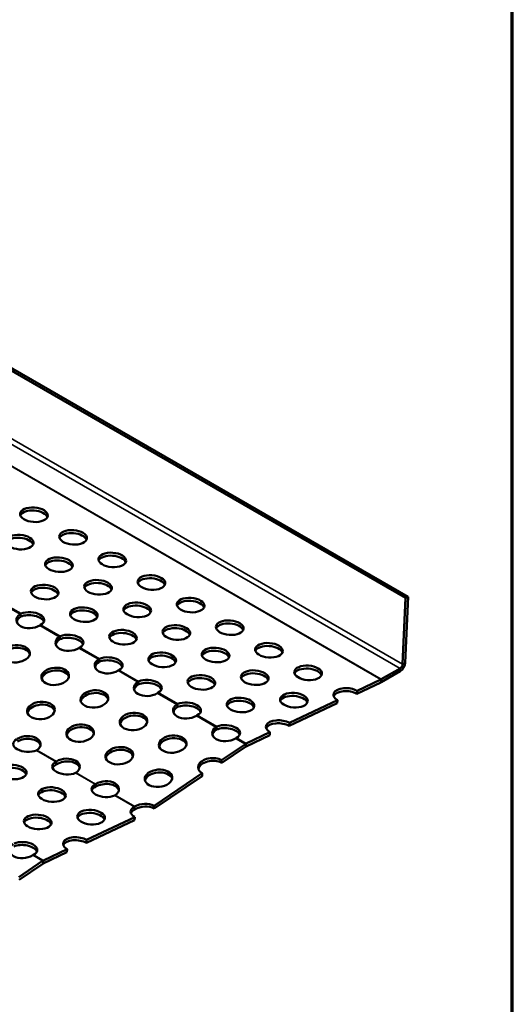
# Model space of a CAD drawing. Units: inches. Extents: x 0.6 to 21.4, y 0.6 to 16.4.
# Drawn here: x 19.2 to 21.4, y 4.9 to 9.4 of the extents above; entities that cross this region are included whole.
import ezdxf

# ---------------------------------------------------------------- set-up
doc = ezdxf.new("R2010")
doc.units = ezdxf.units.IN
doc.header["$LTSCALE"] = 2
doc.header["$MEASUREMENT"] = 0
doc.layers.get('0').update_dxf_attribs({"lineweight": 13})
for name, color, linetype, lineweight in [('Border (ANSI)', 7, 'Continuous', 70), ('Visible (ANSI)', 7, 'Continuous', 50), ('Visible Narrow (ANSI)', 7, 'Continuous', 35)]:
    doc.layers.add(name, color=color, linetype=linetype, lineweight=lineweight)

# ---------------------------------------------------------------- blocks, each defined once
blk = doc.blocks.new('Borders ATAS A Border')
at = {"layer": 'Border (ANSI)'}
blk.add_line((10.7, 0.3), (10.7, 8.2), dxfattribs=at)

msp = doc.modelspace()

# ---------------------------------------------------------------- linework, layer by layer
at = {"layer": 'Visible (ANSI)', "color": 1, "true_color": 0xff0000}
for p, q in [((16.6757, 9.2326), (20.9184, 6.7831)), ((20.9297, 6.7889), (16.687, 9.2384)), ((20.9184, 6.7831), (20.9051, 6.4839)), ((20.9164, 6.4898), (20.9297, 6.7889)), ((20.9297, 6.7889), (20.9184, 6.7831)), ((20.8939, 6.465), (20.8082, 6.4156)), ((20.8082, 6.4025), (20.8939, 6.452)), ((20.8072, 6.4151), (20.6995, 6.3637)), ((20.6985, 6.3501), (20.8063, 6.4015)), ((20.6995, 6.3637), (20.6985, 6.3501)), ((20.6114, 6.3218), (20.3944, 6.2184)), ((20.6104, 6.3082), (20.6114, 6.3218)), ((20.3935, 6.2049), (20.6104, 6.3082)), ((20.3944, 6.2184), (20.3935, 6.2049)), ((20.1983, 6.1119), (20.3054, 6.1629)), ((20.3064, 6.1765), (20.1993, 6.1255)), ((20.3054, 6.1629), (20.3064, 6.1765)), ((20.1954, 6.1232), (20.0883, 6.0506)), ((20.0893, 6.0381), (20.1964, 6.1108)), ((20.0883, 6.0506), (20.0893, 6.0381)), ((20.0003, 5.9909), (19.7833, 5.8437)), ((19.7843, 5.8312), (20.0012, 5.9784)), ((20.0012, 5.9784), (20.0003, 5.9909)), ((19.7833, 5.8437), (19.7843, 5.8312)), ((19.6961, 5.7933), (19.4791, 5.69)), ((19.6951, 5.7797), (19.6961, 5.7933)), ((19.4781, 5.6764), (19.6951, 5.7797)), ((19.4791, 5.69), (19.4781, 5.6764)), ((19.283, 5.5835), (19.3901, 5.6345)), ((19.3911, 5.648), (19.284, 5.597)), ((19.3901, 5.6345), (19.3911, 5.648)), ((19.2801, 5.5948), (19.173, 5.5221)), ((19.174, 5.5097), (19.2811, 5.5823))]:
    msp.add_line(p, q, dxfattribs=at)
for centre, major_axis, ratio in [((19.2412, 7.1593), (-0.0623, 0.0045), 0.524834), ((19.418, 7.0572), (-0.0623, 0.0045), 0.524834), ((19.1771, 7.0356), (-0.0623, 0.0045), 0.524834), ((19.5948, 6.9551), (-0.0623, 0.0045), 0.524834), ((19.3539, 6.9335), (-0.0623, 0.0045), 0.524834), ((19.5307, 6.8315), (-0.0623, 0.0045), 0.524834), ((19.7716, 6.8531), (-0.0623, 0.0045), 0.524834), ((19.2898, 6.8098), (-0.0623, 0.0045), 0.524834), ((19.7074, 6.7294), (-0.0623, 0.0045), 0.524834), ((19.9483, 6.751), (-0.0623, 0.0045), 0.524834), ((19.4665, 6.7078), (-0.0623, 0.0045), 0.524834), ((20.1251, 6.6489), (-0.0623, 0.0045), 0.524834), ((19.6433, 6.6057), (-0.0623, 0.0045), 0.524834), ((19.8842, 6.6273), (-0.0623, 0.0045), 0.524834), ((19.1604, 6.531), (0.0623, 0.0049), 0.625473), ((20.061, 6.5253), (-0.0623, 0.0045), 0.524834), ((20.3019, 6.5469), (-0.0623, 0.0045), 0.524834), ((19.8201, 6.5037), (-0.0623, 0.0045), 0.524834), ((19.3372, 6.429), (0.0623, 0.0049), 0.625473), ((20.2378, 6.4232), (-0.0623, 0.0045), 0.524834), ((20.4787, 6.4448), (-0.0623, 0.0045), 0.524834), ((19.9969, 6.4016), (-0.0623, 0.0045), 0.524834), ((19.514, 6.3269), (0.0623, 0.0049), 0.625473), ((20.1736, 6.2995), (-0.0623, 0.0045), 0.524834), ((20.4145, 6.3211), (-0.0623, 0.0045), 0.524834), ((19.2731, 6.2745), (0.0623, 0.0049), 0.625473), ((19.6907, 6.2248), (0.0623, 0.0049), 0.625473), ((19.4498, 6.1724), (0.0623, 0.0049), 0.625473), ((19.8675, 6.1228), (0.0623, 0.0049), 0.625473), ((19.6266, 6.0704), (0.0623, 0.0049), 0.625473), ((19.1457, 5.9968), (-0.0623, 0.0045), 0.524834), ((19.8034, 5.9683), (0.0623, 0.0049), 0.625473), ((19.3225, 5.8947), (-0.0623, 0.0045), 0.524834), ((19.2583, 5.7711), (-0.0623, 0.0045), 0.524834), ((19.4992, 5.7927), (-0.0623, 0.0045), 0.524834)]:
    msp.add_ellipse(centre, major_axis=major_axis, ratio=ratio, dxfattribs=at)
for centre, major_axis, ratio, start_param, end_param in [((19.2402, 7.1457), (0.0623, -0.0045), 0.524834, 0.209118, 2.932474), ((19.417, 7.0436), (0.0623, -0.0045), 0.524834, 0.209118, 2.932474), ((19.1761, 7.022), (0.0623, -0.0045), 0.524834, 0.209118, 2.932474), ((19.3529, 6.9199), (0.0623, -0.0045), 0.524834, 0.209118, 2.932474), ((19.5938, 6.9415), (0.0623, -0.0045), 0.524834, 0.209118, 2.932474), ((19.5297, 6.8179), (0.0623, -0.0045), 0.524834, 0.209118, 2.932474), ((19.7706, 6.8395), (0.0623, -0.0045), 0.524834, 0.209118, 2.932474), ((19.2888, 6.7963), (0.0623, -0.0045), 0.524834, 0.209118, 2.932474), ((19.9473, 6.7374), (0.0623, -0.0045), 0.524834, 0.209118, 2.932474), ((19.2256, 6.6862), (0.0623, -0.0045), 0.524834, 5.569949, 8.647191), ((19.4656, 6.6942), (0.0623, -0.0045), 0.524834, 0.209118, 2.932474), ((19.7064, 6.7158), (0.0623, -0.0045), 0.524834, 0.209118, 2.932474), ((19.2245, 6.6855), (-0.0623, -0.0049), 0.625473, 5.482351, 8.559593), ((19.2255, 6.6731), (-0.0623, -0.0049), 0.625473, 5.482351, 6.122825), ((19.2247, 6.6726), (0.0623, -0.0045), 0.524834, 0.209118, 2.364006), ((19.8832, 6.6137), (0.0623, -0.0045), 0.524834, 0.209118, 2.932474), ((20.1241, 6.6354), (0.0623, -0.0045), 0.524834, 0.209118, 2.932474), ((19.4013, 6.5835), (-0.0623, -0.0049), 0.625473, 5.482351, 8.559593), ((19.4023, 6.571), (-0.0623, -0.0049), 0.625473, 5.482351, 6.122825), ((19.4014, 6.5705), (0.0623, -0.0045), 0.524834, 0.209118, 2.364006), ((19.4024, 6.5841), (0.0623, -0.0045), 0.524834, 5.569949, 8.647191), ((19.6423, 6.5921), (0.0623, -0.0045), 0.524834, 0.209118, 2.932474), ((19.1614, 6.5186), (0.0623, 0.0049), 0.625473, 0.16036, 2.981233), ((20.06, 6.5117), (0.0623, -0.0045), 0.524834, 0.209118, 2.932474), ((20.3009, 6.5333), (0.0623, -0.0045), 0.524834, 0.209118, 2.932474), ((19.5781, 6.4814), (-0.0623, -0.0049), 0.625473, 5.482351, 8.559593), ((19.5782, 6.4685), (0.0623, -0.0045), 0.524834, 0.209118, 2.364006), ((19.5792, 6.482), (0.0623, -0.0045), 0.524834, 5.569949, 8.647191), ((19.8191, 6.4901), (0.0623, -0.0045), 0.524834, 0.209118, 2.932474), ((19.3382, 6.4165), (0.0623, 0.0049), 0.625473, 0.16036, 2.981233), ((19.5791, 6.469), (-0.0623, -0.0049), 0.625473, 5.482351, 6.122825), ((20.4777, 6.4312), (0.0623, -0.0045), 0.524834, 0.209118, 2.932474), ((20.8939, 6.4781), (-0.016, -0.0277), 0.57735, 0.785398, 2.303835), ((20.8939, 6.4781), (0.008, 0.0139), 0.57735, 3.926991, 5.445427), ((19.756, 6.38), (0.0623, -0.0045), 0.524834, 5.569949, 8.647191), ((19.9959, 6.388), (0.0623, -0.0045), 0.524834, 0.209118, 2.932474), ((20.2368, 6.4096), (0.0623, -0.0045), 0.524834, 0.209118, 2.932474), ((20.8082, 6.4286), (0.008, 0.0139), 0.57735, 3.839724, 3.926991), ((19.7549, 6.3793), (-0.0623, -0.0049), 0.625473, 5.482351, 8.559593), ((19.7558, 6.3669), (-0.0623, -0.0049), 0.625473, 5.482351, 6.122825), ((19.755, 6.3664), (0.0623, -0.0045), 0.524834, 0.209118, 2.364006), ((20.6554, 6.3428), (-0.0623, 0.0045), 0.524834, 3.966977, 7.10857), ((20.6545, 6.3292), (-0.0623, 0.0045), 0.524834, 3.966977, 6.074067), ((20.8082, 6.4286), (-0.016, -0.0277), 0.57735, 0.698132, 0.785398), ((19.5149, 6.3145), (0.0623, 0.0049), 0.625473, 0.16036, 2.981233), ((20.1727, 6.2859), (0.0623, -0.0045), 0.524834, 0.209118, 2.932474), ((20.4136, 6.3076), (0.0623, -0.0045), 0.524834, 0.209118, 2.932474), ((19.274, 6.262), (0.0623, 0.0049), 0.625473, 0.16036, 2.981233), ((19.9316, 6.2773), (-0.0623, -0.0049), 0.625473, 5.482351, 8.559593), ((19.9326, 6.2648), (-0.0623, -0.0049), 0.625473, 5.482351, 6.122825), ((19.9318, 6.2643), (0.0623, -0.0045), 0.524834, 0.209118, 2.364006), ((19.9327, 6.2779), (0.0623, -0.0045), 0.524834, 5.569949, 8.647191), ((19.6917, 6.2124), (0.0623, 0.0049), 0.625473, 0.16036, 2.981233), ((20.3504, 6.1975), (-0.0623, 0.0045), 0.524834, 3.966977, 7.10857), ((19.4508, 6.16), (0.0623, 0.0049), 0.625473, 0.16036, 2.981233), ((20.1084, 6.1752), (-0.0623, -0.0049), 0.625473, 5.482351, 8.559593), ((20.1094, 6.1628), (-0.0623, -0.0049), 0.625473, 5.482351, 6.122825), ((20.1085, 6.1623), (0.0623, -0.0045), 0.524834, 0.209118, 2.364006), ((20.1095, 6.1759), (0.0623, -0.0045), 0.524834, 5.569949, 8.647191), ((20.3494, 6.1839), (-0.0623, 0.0045), 0.524834, 3.966977, 6.074067), ((19.2098, 6.1205), (-0.0623, 0.0045), 0.524834, 5.569949, 8.647191), ((19.2089, 6.12), (0.0623, 0.0049), 0.625473, 5.482351, 8.559593), ((19.2099, 6.1075), (0.0623, 0.0049), 0.625473, 0.16036, 2.276407), ((19.8685, 6.1103), (0.0623, 0.0049), 0.625473, 0.16036, 2.981233), ((19.6276, 6.0579), (0.0623, 0.0049), 0.625473, 0.16036, 2.981233), ((20.1974, 6.0983), (0.016, 0.0277), 0.57735, 0.698132, 0.872665), ((20.1974, 6.0983), (-0.008, -0.0139), 0.57735, 3.839724, 4.014257), ((19.3857, 6.0179), (0.0623, 0.0049), 0.625473, 5.482351, 8.559593), ((20.0443, 6.0207), (-0.0623, -0.0049), 0.625473, 3.879379, 7.020972), ((19.1447, 5.9832), (0.0623, -0.0045), 0.524834, 0.209118, 2.932474), ((19.3866, 6.0184), (-0.0623, 0.0045), 0.524834, 5.569949, 8.647191), ((19.3856, 6.0048), (-0.0623, 0.0045), 0.524834, 5.569949, 6.074067), ((19.3867, 6.0055), (0.0623, 0.0049), 0.625473, 0.16036, 2.276407), ((20.0453, 6.0083), (-0.0623, -0.0049), 0.625473, 3.879379, 6.122825), ((19.8044, 5.9558), (0.0623, 0.0049), 0.625473, 0.16036, 2.981233), ((19.5634, 5.9164), (-0.0623, 0.0045), 0.524834, 5.569949, 8.647191), ((19.5624, 5.9028), (-0.0623, 0.0045), 0.524834, 5.569949, 6.074067), ((19.5625, 5.9159), (0.0623, 0.0049), 0.625473, 5.482351, 8.559593), ((19.5635, 5.9034), (0.0623, 0.0049), 0.625473, 0.16036, 2.276407), ((19.3215, 5.8812), (0.0623, -0.0045), 0.524834, 0.209118, 2.932474), ((19.7401, 5.8143), (-0.0623, 0.0045), 0.524834, 5.569949, 7.10857), ((19.7393, 5.8138), (0.0623, 0.0049), 0.625473, 0.737787, 2.276407), ((19.7403, 5.8014), (-0.0623, -0.0049), 0.625473, 3.879379, 5.418), ((19.2573, 5.7575), (0.0623, -0.0045), 0.524834, 0.209118, 2.932474), ((19.4982, 5.7791), (0.0623, -0.0045), 0.524834, 0.209118, 2.932474), ((19.7391, 5.8007), (-0.0623, 0.0045), 0.524834, 5.569949, 6.074067), ((19.4351, 5.669), (-0.0623, 0.0045), 0.524834, 3.966977, 7.10857), ((19.1931, 5.6468), (-0.0623, -0.0049), 0.625473, 5.482351, 8.559593), ((19.1932, 5.6338), (0.0623, -0.0045), 0.524834, 0.209118, 2.364006), ((19.1942, 5.6474), (0.0623, -0.0045), 0.524834, 5.569949, 8.647191), ((19.4341, 5.6554), (-0.0623, 0.0045), 0.524834, 3.966977, 6.074067), ((19.282, 5.5699), (0.016, 0.0277), 0.57735, 0.698132, 0.872665), ((19.282, 5.5699), (-0.008, -0.0139), 0.57735, 3.839724, 4.014257)]:
    msp.add_ellipse(centre, major_axis=major_axis, ratio=ratio, start_param=start_param, end_param=end_param, dxfattribs=at)
for points, knots in [([(19.1789, 6.7101), (19.1796, 6.7105), (19.1802, 6.7109), (19.1815, 6.7117), (19.1822, 6.712), (19.1829, 6.7123)], [0, 0, 0, 0, 0.01419083, 0.01419083, 0.02838165, 0.02838165, 0.02838165, 0.02838165]), ([(19.1819, 6.6988), (19.1816, 6.6986), (19.1812, 6.6984), (19.1806, 6.6981), (19.1802, 6.6978), (19.1799, 6.6976)], [0, 0, 0, 0, 0.00709875, 0.00709875, 0.0141975, 0.0141975, 0.0141975, 0.0141975]), ([(19.2712, 6.6613), (19.2706, 6.661), (19.2699, 6.6607), (19.2686, 6.6599), (19.268, 6.6595), (19.2673, 6.6591)], [0, 0, 0, 0, 0.01419083, 0.01419083, 0.02838165, 0.02838165, 0.02838165, 0.02838165]), ([(19.3557, 6.608), (19.3564, 6.6085), (19.357, 6.6089), (19.3583, 6.6096), (19.359, 6.61), (19.3597, 6.6103)], [0, 0, 0, 0, 0.01419083, 0.01419083, 0.02838165, 0.02838165, 0.02838165, 0.02838165]), ([(19.3587, 6.5967), (19.3583, 6.5965), (19.358, 6.5964), (19.3573, 6.596), (19.357, 6.5958), (19.3567, 6.5956)], [0, 0, 0, 0, 0.00709875, 0.00709875, 0.0141975, 0.0141975, 0.0141975, 0.0141975]), ([(19.448, 6.5593), (19.4474, 6.559), (19.4467, 6.5586), (19.4454, 6.5578), (19.4447, 6.5574), (19.4441, 6.557)], [0, 0, 0, 0, 0.01419083, 0.01419083, 0.02838165, 0.02838165, 0.02838165, 0.02838165]), ([(19.5325, 6.5059), (19.5331, 6.5064), (19.5338, 6.5068), (19.5351, 6.5076), (19.5358, 6.5079), (19.5364, 6.5082)], [0, 0, 0, 0, 0.01419083, 0.01419083, 0.02838165, 0.02838165, 0.02838165, 0.02838165]), ([(19.5354, 6.4946), (19.5351, 6.4945), (19.5348, 6.4943), (19.5341, 6.4939), (19.5338, 6.4937), (19.5335, 6.4935)], [0, 0, 0, 0, 0.00709875, 0.00709875, 0.0141975, 0.0141975, 0.0141975, 0.0141975]), ([(19.6248, 6.4572), (19.6241, 6.4569), (19.6235, 6.4565), (19.6222, 6.4558), (19.6215, 6.4554), (19.6208, 6.4549)], [0, 0, 0, 0, 0.01419083, 0.01419083, 0.02838165, 0.02838165, 0.02838165, 0.02838165]), ([(19.7093, 6.4039), (19.7099, 6.4043), (19.7106, 6.4047), (19.7119, 6.4055), (19.7125, 6.4059), (19.7132, 6.4062)], [0, 0, 0, 0, 0.01419083, 0.01419083, 0.02838165, 0.02838165, 0.02838165, 0.02838165]), ([(19.7122, 6.3926), (19.7119, 6.3924), (19.7115, 6.3923), (19.7109, 6.3919), (19.7106, 6.3917), (19.7103, 6.3914)], [0, 0, 0, 0, 0.00709875, 0.00709875, 0.0141975, 0.0141975, 0.0141975, 0.0141975]), ([(19.8016, 6.3552), (19.8009, 6.3548), (19.8003, 6.3545), (19.7989, 6.3537), (19.7983, 6.3533), (19.7976, 6.3529)], [0, 0, 0, 0, 0.01419083, 0.01419083, 0.02838165, 0.02838165, 0.02838165, 0.02838165]), ([(19.886, 6.3018), (19.8867, 6.3023), (19.8873, 6.3027), (19.8887, 6.3034), (19.8893, 6.3038), (19.89, 6.3041)], [0, 0, 0, 0, 0.01419083, 0.01419083, 0.02838165, 0.02838165, 0.02838165, 0.02838165]), ([(19.889, 6.2905), (19.8887, 6.2904), (19.8883, 6.2902), (19.8877, 6.2898), (19.8873, 6.2896), (19.887, 6.2894)], [0, 0, 0, 0, 0.00709875, 0.00709875, 0.0141975, 0.0141975, 0.0141975, 0.0141975]), ([(19.9783, 6.2531), (19.9777, 6.2528), (19.977, 6.2524), (19.9757, 6.2517), (19.9751, 6.2512), (19.9744, 6.2508)], [0, 0, 0, 0, 0.01419083, 0.01419083, 0.02838165, 0.02838165, 0.02838165, 0.02838165]), ([(20.0628, 6.1998), (20.0635, 6.2002), (20.0641, 6.2006), (20.0654, 6.2014), (20.0661, 6.2017), (20.0668, 6.202)], [0, 0, 0, 0, 0.01419083, 0.01419083, 0.02838165, 0.02838165, 0.02838165, 0.02838165]), ([(20.0658, 6.1884), (20.0654, 6.1883), (20.0651, 6.1881), (20.0644, 6.1878), (20.0641, 6.1875), (20.0638, 6.1873)], [0, 0, 0, 0, 0.00709875, 0.00709875, 0.0141975, 0.0141975, 0.0141975, 0.0141975]), ([(20.1551, 6.151), (20.1545, 6.1507), (20.1538, 6.1504), (20.1525, 6.1496), (20.1518, 6.1492), (20.1512, 6.1487)], [0, 0, 0, 0, 0.01419083, 0.01419083, 0.02838165, 0.02838165, 0.02838165, 0.02838165]), ([(19.2545, 6.0954), (19.2542, 6.0952), (19.2539, 6.095), (19.2532, 6.0946), (19.2529, 6.0945), (19.2526, 6.0943)], [0, 0, 0, 0, 0.00709875, 0.00709875, 0.0141975, 0.0141975, 0.0141975, 0.0141975]), ([(19.3439, 6.0319), (19.3433, 6.0315), (19.3426, 6.0311), (19.3413, 6.0303), (19.3406, 6.03), (19.34, 6.0297)], [0, 0, 0, 0, 0.01419083, 0.01419083, 0.02838165, 0.02838165, 0.02838165, 0.02838165]), ([(19.341, 6.0433), (19.3413, 6.0434), (19.3416, 6.0436), (19.3423, 6.044), (19.3426, 6.0442), (19.343, 6.0444)], [0, 0, 0, 0, 0.00709875, 0.00709875, 0.0141975, 0.0141975, 0.0141975, 0.0141975]), ([(19.4313, 5.9934), (19.431, 5.9932), (19.4307, 5.9929), (19.43, 5.9926), (19.4297, 5.9924), (19.4293, 5.9922)], [0, 0, 0, 0, 0.00709875, 0.00709875, 0.0141975, 0.0141975, 0.0141975, 0.0141975]), ([(19.5207, 5.9299), (19.52, 5.9294), (19.5194, 5.929), (19.5181, 5.9283), (19.5174, 5.9279), (19.5168, 5.9276)], [0, 0, 0, 0, 0.01419083, 0.01419083, 0.02838165, 0.02838165, 0.02838165, 0.02838165]), ([(19.5178, 5.9412), (19.5181, 5.9414), (19.5184, 5.9415), (19.5191, 5.9419), (19.5194, 5.9421), (19.5197, 5.9423)], [0, 0, 0, 0, 0.00709875, 0.00709875, 0.0141975, 0.0141975, 0.0141975, 0.0141975]), ([(19.6081, 5.8913), (19.6078, 5.8911), (19.6074, 5.8909), (19.6068, 5.8905), (19.6064, 5.8903), (19.6061, 5.8902)], [0, 0, 0, 0, 0.00709875, 0.00709875, 0.0141975, 0.0141975, 0.0141975, 0.0141975]), ([(19.6945, 5.8391), (19.6949, 5.8393), (19.6952, 5.8395), (19.6958, 5.8399), (19.6962, 5.8401), (19.6965, 5.8403)], [0, 0, 0, 0, 0.00709875, 0.00709875, 0.0141975, 0.0141975, 0.0141975, 0.0141975]), ([(19.6975, 5.8278), (19.6968, 5.8274), (19.6962, 5.827), (19.6948, 5.8262), (19.6942, 5.8259), (19.6936, 5.8255)], [0, 0, 0, 0, 0.01419083, 0.01419083, 0.02838165, 0.02838165, 0.02838165, 0.02838165]), ([(19.2398, 5.6226), (19.2392, 5.6222), (19.2385, 5.6219), (19.2372, 5.6211), (19.2365, 5.6207), (19.2359, 5.6203)], [0, 0, 0, 0, 0.01419083, 0.01419083, 0.02838165, 0.02838165, 0.02838165, 0.02838165])]:
    msp.add_open_spline(points, degree=3, knots=knots, dxfattribs=at)
at = {"layer": 'Visible Narrow (ANSI)', "color": 1, "true_color": 0xff0000}
for p, q in [((20.8939, 6.465), (16.6512, 8.9145)), ((16.6625, 8.9334), (20.9051, 6.4839)), ((20.8072, 6.4151), (16.5646, 8.8646)), ((16.5656, 8.8651), (20.8082, 6.4156)), ((19.0944, 6.7634), (19.1829, 6.7123)), ((19.1789, 6.7101), (19.0905, 6.7611)), ((19.1799, 6.6976), (19.1789, 6.7101)), ((19.1823, 6.7047), (19.1819, 6.6988)), ((19.1829, 6.7123), (19.1823, 6.7047)), ((19.3557, 6.608), (19.2673, 6.6591)), ((19.2712, 6.6613), (19.3597, 6.6103)), ((19.3567, 6.5956), (19.3557, 6.608)), ((19.3591, 6.6027), (19.3587, 6.5967)), ((19.3597, 6.6103), (19.3591, 6.6027)), ((19.5325, 6.5059), (19.4441, 6.557)), ((19.448, 6.5593), (19.5364, 6.5082)), ((19.5335, 6.4935), (19.5325, 6.5059)), ((19.5359, 6.5006), (19.5354, 6.4946)), ((19.5364, 6.5082), (19.5359, 6.5006)), ((19.7093, 6.4039), (19.6208, 6.4549)), ((19.6248, 6.4572), (19.7132, 6.4062)), ((20.8939, 6.452), (20.8939, 6.465)), ((20.9051, 6.4839), (20.9164, 6.4898)), ((20.8063, 6.4015), (20.8072, 6.4151)), ((20.8082, 6.4156), (20.8082, 6.4025)), ((19.7103, 6.3914), (19.7093, 6.4039)), ((19.7127, 6.3985), (19.7122, 6.3926)), ((19.7132, 6.4062), (19.7127, 6.3985)), ((19.886, 6.3018), (19.7976, 6.3529)), ((19.8016, 6.3552), (19.89, 6.3041)), ((19.887, 6.2894), (19.886, 6.3018)), ((19.8894, 6.2965), (19.889, 6.2905)), ((19.89, 6.3041), (19.8894, 6.2965)), ((20.0628, 6.1998), (19.9744, 6.2508)), ((19.9783, 6.2531), (20.0668, 6.202)), ((20.0638, 6.1873), (20.0628, 6.1998)), ((20.0662, 6.1944), (20.0658, 6.1884)), ((20.0668, 6.202), (20.0662, 6.1944)), ((20.1954, 6.1232), (20.1512, 6.1487)), ((20.1551, 6.151), (20.1993, 6.1255)), ((20.1964, 6.1108), (20.1954, 6.1232)), ((20.1993, 6.1255), (20.1983, 6.1119)), ((19.341, 6.0433), (19.2526, 6.0943)), ((19.2545, 6.0954), (19.343, 6.0444)), ((19.34, 6.0297), (19.341, 6.0433)), ((19.343, 6.0444), (19.3434, 6.0389)), ((19.3434, 6.0389), (19.3439, 6.0319)), ((19.5178, 5.9412), (19.4293, 5.9922)), ((19.4313, 5.9934), (19.5197, 5.9423)), ((19.5168, 5.9276), (19.5178, 5.9412)), ((19.5197, 5.9423), (19.5202, 5.9369)), ((19.5202, 5.9369), (19.5207, 5.9299)), ((19.6945, 5.8391), (19.6061, 5.8902)), ((19.6081, 5.8913), (19.6965, 5.8403)), ((19.6936, 5.8255), (19.6945, 5.8391)), ((19.6965, 5.8403), (19.6969, 5.8348)), ((19.6969, 5.8348), (19.6975, 5.8278)), ((19.2801, 5.5948), (19.2359, 5.6203)), ((19.2398, 5.6226), (19.284, 5.597)), ((19.2811, 5.5823), (19.2801, 5.5948)), ((19.284, 5.597), (19.283, 5.5835))]:
    msp.add_line(p, q, dxfattribs=at)

# ---------------------------------------------------------------- block references
at = {"xscale": 2, "yscale": 2, "zscale": 2}
msp.add_blockref('Borders ATAS A Border', (0, 0), dxfattribs=at)

doc.saveas('drawing.dxf')
